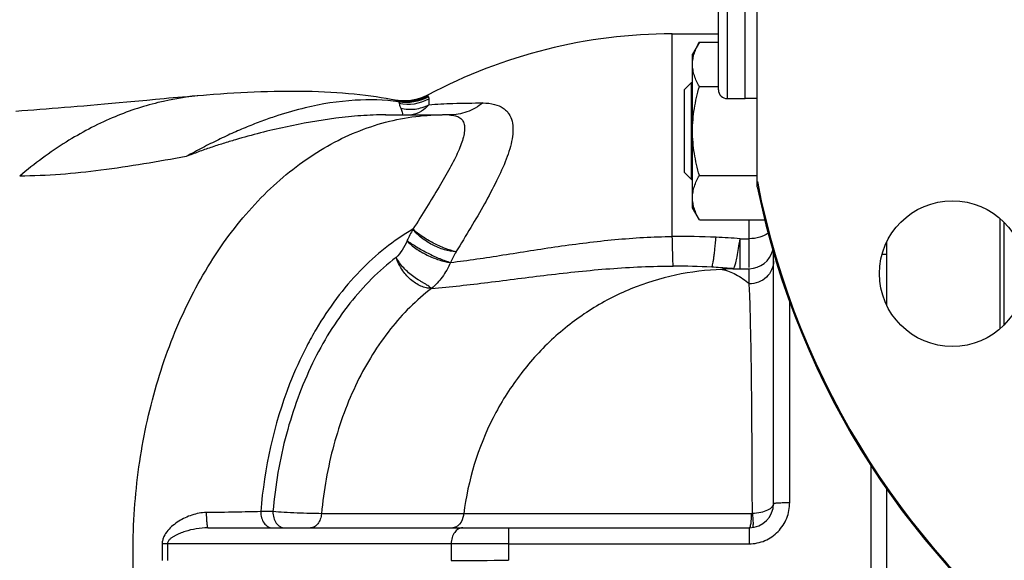
# Model space of a CAD drawing. Units: millimetres. Extents: x -1442 to 1102, y -481 to 836.
# Drawn here: x -1362 to -1241, y 179 to 246 of the extents above; entities that cross this region are included whole.
import ezdxf

# ---------------------------------------------------------------- set-up
doc = ezdxf.new("R2010")
doc.units = ezdxf.units.MM
doc.header["$LTSCALE"] = 19.36
doc.layers.get('0').update_dxf_attribs({"linetype": 'CONTINUOUS'})
for name, color, linetype in [('02___PRT_ALL_AXES', 7, 'CONTINUOUS'), ('3_ALL_AXES', 7, 'CONTINUOUS'), ('5_SUPERFICI', 7, 'CONTINUOUS')]:
    doc.layers.add(name, color=color, linetype=linetype)

msp = doc.modelspace()

# ---------------------------------------------------------------- linework, layer by layer
at = {"color": 7, "linetype": 'CONTINUOUS'}
for p, q in [((-1271.1, 225.42), (-1271.1, 265.22)), ((-1272.6, 236.32), (-1272.6, 254.32)), ((-1275.9, 237.42), (-1275.9, 253.22)), ((-1278.25, 243.29), (-1279.1, 241.82)), ((-1278.25, 243.29), (-1275.9, 243.29)), ((-1279.1, 222.82), (-1279.1, 241.82)), ((-1280.1, 237.45), (-1279.22, 238.32)), ((-1279.22, 226.32), (-1279.22, 238.32)), ((-1279.22, 238.32), (-1279.1, 238.32)), ((-1280.1, 227.2), (-1280.1, 237.45)), ((-1278.25, 237.81), (-1275.9, 237.81)), ((-1274.8, 236.32), (-1272.6, 236.32)), ((-1280.1, 227.2), (-1279.22, 226.32)), ((-1279.22, 226.32), (-1279.1, 226.32)), ((-1278.25, 226.84), (-1271.1, 226.84)), ((-1278.25, 221.35), (-1279.1, 222.82)), ((-1278.25, 221.35), (-1270.18, 221.35)), ((-1241.1, 207.92), (-1241.1, 221.49)), ((-1255.1, 210.76), (-1255.1, 218.65)), ((-1257.1, 191.07), (-1257.1, 134.79)), ((-1255.1, 52.82), (-1255.1, 188.09))]:
    msp.add_line(p, q, dxfattribs=at)
at = {"color": 9, "linetype": 'CONTINUOUS'}
for p, q in [((-1274.8, 236.32), (-1274.8, 254.32)), ((-1255.67, 217.13), (-1255.1, 217.13))]:
    msp.add_line(p, q, dxfattribs=at)
at = {"color": 7, "linetype": 'CONTINUOUS'}
msp.add_circle((-1247.01, 214.71), 9, dxfattribs=at)
for centre, radius, start, end in [((-1173.1, 245.32), 100, 191.4783, 168.5217), ((-1173.1, 245.32), 99.87, 191.1138, 168.8862), ((-1274.8, 237.42), 1.1, 180, 270)]:
    msp.add_arc(centre, radius, start, end, dxfattribs=at)
for points, knots in [([(-1279.1, 240.55), (-1279.1, 240.66), (-1279.09, 240.9), (-1279.04, 241.25), (-1278.97, 241.59), (-1278.84, 242.06), (-1278.61, 242.63), (-1278.38, 243.07), (-1278.25, 243.29)], [0, 0, 0, 0, 0.119944, 0.240516, 0.36228, 0.485687, 0.738449, 1, 1, 1, 1]), ([(-1278.25, 237.81), (-1278.38, 238.02), (-1278.61, 238.47), (-1278.84, 239.04), (-1278.97, 239.5), (-1279.04, 239.85), (-1279.09, 240.2), (-1279.1, 240.43), (-1279.1, 240.55)], [0, 0, 0, 0, 0.261551, 0.514313, 0.63772, 0.759484, 0.880056, 1, 1, 1, 1]), ([(-1279.1, 232.32), (-1279.1, 232.78), (-1279.06, 233.71), (-1278.89, 235.1), (-1278.61, 236.46), (-1278.38, 237.36), (-1278.25, 237.81)], [0, 0, 0, 0, 0.249984, 0.499977, 0.749982, 1, 1, 1, 1]), ([(-1278.25, 226.84), (-1278.38, 227.28), (-1278.61, 228.18), (-1278.89, 229.55), (-1279.06, 230.93), (-1279.1, 231.86), (-1279.1, 232.32)], [0, 0, 0, 0, 0.250018, 0.500023, 0.750016, 1, 1, 1, 1]), ([(-1279.1, 224.09), (-1279.1, 224.21), (-1279.09, 224.44), (-1279.04, 224.79), (-1278.97, 225.14), (-1278.84, 225.6), (-1278.61, 226.18), (-1278.38, 226.62), (-1278.25, 226.84)], [0, 0, 0, 0, 0.119944, 0.240516, 0.36228, 0.485687, 0.738449, 1, 1, 1, 1]), ([(-1278.25, 221.35), (-1278.38, 221.57), (-1278.61, 222.01), (-1278.84, 222.59), (-1278.97, 223.05), (-1279.04, 223.4), (-1279.09, 223.74), (-1279.1, 223.98), (-1279.1, 224.09)], [0, 0, 0, 0, 0.261551, 0.514313, 0.63772, 0.759484, 0.880056, 1, 1, 1, 1])]:
    msp.add_open_spline(points, degree=3, knots=knots, dxfattribs=at)
at = {"layer": '02___PRT_ALL_AXES', "color": 9, "linetype": 'CONTINUOUS'}
for p, q in [((-1281.6, 219.3), (-1281.6, 244.32)), ((-1311.81, 236.66), (-1311.74, 236.56)), ((-1272.1, 215.46), (-1272.1, 221.35)), ((-1273.23, 215.32), (-1273.23, 219.02)), ((-1273.23, 219.02), (-1272.1, 219.02)), ((-1274.59, 215.34), (-1276.72, 215.51)), ((-1274.56, 215.34), (-1274.59, 215.34)), ((-1272.1, 213.44), (-1272.1, 215.32)), ((-1267.1, 186.44), (-1267.1, 211.21)), ((-1330.92, 185.32), (-1332.43, 185.32)), ((-1307.36, 185.05), (-1324.92, 185.06)), ((-1301.83, 183.32), (-1301.83, 181.34)), ((-1272.1, 183.32), (-1272.1, 181.34)), ((-1343.94, 181.36), (-1308.9, 181.36)), ((-1301.83, 181.34), (-1272.1, 181.34))]:
    msp.add_line(p, q, dxfattribs=at)
at = {"layer": '02___PRT_ALL_AXES', "color": 7, "linetype": 'CONTINUOUS'}
for p, q in [((-1281.6, 244.32), (-1275.9, 244.32)), ((-1346.49, 236.11), (-1348.97, 235.88)), ((-1339.5, 236.72), (-1340.28, 236.66)), ((-1311.76, 236.77), (-1311.91, 236.69)), ((-1361.93, 234.8), (-1362.68, 234.75)), ((-1361.19, 234.86), (-1361.93, 234.8)), ((-1360.44, 234.91), (-1361.19, 234.86)), ((-1359.69, 234.97), (-1360.44, 234.91)), ((-1358.94, 235.03), (-1359.69, 234.97)), ((-1358.19, 235.09), (-1358.94, 235.03)), ((-1357.43, 235.15), (-1358.19, 235.09)), ((-1356.66, 235.21), (-1357.43, 235.15)), ((-1355.88, 235.27), (-1356.66, 235.21)), ((-1355.08, 235.34), (-1355.88, 235.27)), ((-1354.27, 235.41), (-1355.08, 235.34)), ((-1353.44, 235.48), (-1354.27, 235.41)), ((-1352.58, 235.56), (-1353.44, 235.48)), ((-1351.71, 235.63), (-1352.58, 235.56)), ((-1350.81, 235.71), (-1351.71, 235.63)), ((-1349.9, 235.8), (-1350.81, 235.71)), ((-1348.97, 235.88), (-1349.9, 235.8)), ((-1317.01, 234.32), (-1310, 234.32)), ((-1309.15, 234.31), (-1309.99, 234.32)), ((-1309.12, 234.31), (-1309.13, 234.31)), ((-1269.1, 186.32), (-1269.1, 217.33)), ((-1274.56, 215.36), (-1274.56, 215.36)), ((-1274.28, 215.33), (-1274.56, 215.36)), ((-1274.2, 215.33), (-1274.28, 215.33)), ((-1274.17, 215.33), (-1274.19, 215.33)), ((-1274.04, 215.32), (-1272.1, 215.32)), ((-1338.95, 183.32), (-1272.1, 183.32))]:
    msp.add_line(p, q, dxfattribs=at)
for points in [[(-1315.82, 236.13), (-1316.32, 236.22), (-1316.92, 236.33), (-1317.54, 236.43), (-1318.18, 236.53), (-1318.83, 236.62), (-1319.5, 236.7), (-1320.19, 236.79), (-1320.88, 236.86), (-1321.59, 236.93), (-1322.31, 236.99), (-1323.04, 237.04), (-1323.78, 237.09), (-1324.53, 237.13), (-1325.29, 237.16), (-1326.06, 237.19), (-1326.83, 237.21), (-1327.61, 237.22), (-1328.39, 237.22), (-1329.18, 237.22), (-1329.98, 237.21), (-1330.78, 237.2), (-1331.59, 237.18), (-1332.41, 237.15), (-1333.23, 237.12), (-1334.06, 237.08), (-1334.89, 237.04), (-1335.73, 236.99), (-1336.57, 236.94), (-1337.41, 236.88), (-1338.26, 236.82), (-1339.11, 236.75), (-1339.5, 236.72)], [(-1340.28, 236.66), (-1340.88, 236.61), (-1341.48, 236.56), (-1342.07, 236.51), (-1342.66, 236.46), (-1343.23, 236.41), (-1343.79, 236.36), (-1344.35, 236.31), (-1344.9, 236.26), (-1345.43, 236.21), (-1346.49, 236.11)], [(-1311.91, 236.69), (-1312.35, 236.49), (-1312.8, 236.33), (-1313.25, 236.21), (-1313.7, 236.12), (-1314.15, 236.06), (-1314.59, 236.04), (-1315.02, 236.04), (-1315.44, 236.08), (-1315.82, 236.13)], [(-1309.12, 234.31), (-1309.14, 234.31), (-1309.15, 234.31)], [(-1274.03, 215.32), (-1274.06, 215.32), (-1274.09, 215.32), (-1274.12, 215.32), (-1274.15, 215.32), (-1274.17, 215.33)]]:
    msp.add_lwpolyline(points, dxfattribs=at)
for centre, radius, start, end in [((-1281.6, 180.32), 64, 90, 118.1101), ((-1272.1, 218.32), 3, 270, 346.527), ((-1272.1, 186.32), 3, 270, 360)]:
    msp.add_arc(centre, radius, start, end, dxfattribs=at)
at = {"layer": '02___PRT_ALL_AXES', "color": 9, "linetype": 'CONTINUOUS'}
for centre, radius, start, end in [((-1314.65, 241.94), 5.99, 260.5119, 298.31), ((-1314.49, 241.68), 5.81, 260.997, 298.2236), ((-1314.24, 241.11), 5.47, 258.5889, 297.9795), ((-1250.06, 186.36), 72.01, 151.9815, 153.2488), ((-1280.65, 125.12), 94.18, 87.2925, 90.5766), ((-1281.04, 115.82), 103.49, 85.6733, 87.3189), ((-1249.4, 186.06), 66.73, 151.9811, 153.2545), ((-1281.4, 134.94), 80.7, 86.6775, 90.0586), ((-1281.9, 124.93), 90.72, 85.3605, 86.7318), ((-1274.04, 223.81), 8.49, 266.266, 269.5795), ((-1274.5, 211.51), 3.83, 88.799, 90.8031), ((-1274.03, 204.94), 10.38, 90.0248, 92.5365), ((-1274.5, 211.51), 3.83, 87.5722, 88.7986), ((-1274.51, 211.5), 3.84, 86.3602, 87.572), ((-1274.51, 211.49), 3.85, 85.3695, 86.3602), ((-1274.04, 223.81), 8.49, 269.5801, 269.9944), ((-1287.58, 185.46), 44.11, 149.4755, 152.5966), ((-1287.54, -16822.45), 17007.51, 89.947093, 90.066785), ((-1271.84, 186.05), 0.993, 269.9524, 277.1728), ((-1269.43, 180.32), 75.17, 179.2055, 180.7945), ((-1343.86, 268.64), 87.28, 269.521, 269.9494), ((-1269, 180.32), 74.95, 179.2055, 180.7945), ((-1251.13, 180.32), 57.77, 178.9693, 181.0307), ((-1314.96, -3213.51), 3394.87, 89.77841, 89.89775), ((-1247.59, 180.32), 54.25, 178.9235, 181.0765), ((-1315.43, 3742.99), 3563.71, 270.10509, 270.21878)]:
    msp.add_arc(centre, radius, start, end, dxfattribs=at)
for points, knots in [([(-1339.5, 236.72), (-1341.39, 236.57), (-1345.24, 235.96), (-1350.97, 234.04), (-1356.73, 230.98), (-1360.37, 228.29), (-1362.19, 226.76)], [0, 0, 0, 0, 0.225858, 0.462285, 0.717509, 1, 1, 1, 1]), ([(-1315.4, 235.94), (-1317.18, 236.17), (-1321.07, 236.28), (-1326.07, 235.48), (-1329.79, 234.42), (-1332.1, 233.62), (-1333.91, 232.92), (-1335.77, 232.13), (-1337.35, 231.39), (-1338.64, 230.76), (-1339.96, 230.09), (-1340.95, 229.54), (-1341.62, 229.18)], [0, 0, 0, 0, 0.195363, 0.421587, 0.549127, 0.616884, 0.687626, 0.761166, 0.837547, 0.877093, 0.917386, 1, 1, 1, 1]), ([(-1315.89, 236.14), (-1315.9, 236.15), (-1315.85, 236.13), (-1315.83, 236.11), (-1315.73, 236.07), (-1315.67, 236.05), (-1315.63, 236.03)], [0, 0, 0, 0, 0.054592, 0.237945, 0.552262, 1, 1, 1, 1]), ([(-1315.63, 236.03), (-1315.62, 236.02), (-1315.54, 235.99), (-1315.46, 235.96), (-1315.4, 235.94)], [0, 0, 0, 0, 0.213593, 1, 1, 1, 1]), ([(-1315.4, 235.94), (-1315.38, 235.92), (-1315.35, 235.86), (-1315.33, 235.79), (-1315.32, 235.75)], [0, 0, 0, 0, 0.386703, 1, 1, 1, 1]), ([(-1311.76, 236.77), (-1311.78, 236.76), (-1311.81, 236.73), (-1311.81, 236.68), (-1311.81, 236.66)], [0, 0, 0, 0, 0.505255, 1, 1, 1, 1]), ([(-1311.74, 236.56), (-1311.73, 236.55), (-1311.68, 236.46), (-1311.67, 236.36), (-1311.67, 236.28)], [0, 0, 0, 0, 0.200025, 1, 1, 1, 1]), ([(-1311.67, 236.28), (-1311.65, 236.18), (-1311.65, 235.93), (-1311.65, 235.69), (-1311.65, 235.56)], [0, 0, 0, 0, 0.439685, 1, 1, 1, 1]), ([(-1315.32, 235.75), (-1315.31, 235.67), (-1315.27, 235.46), (-1315.2, 235.26), (-1315.14, 235.16)], [0, 0, 0, 0, 0.411664, 1, 1, 1, 1]), ([(-1315.14, 235.16), (-1314.56, 235.01), (-1313.34, 234.93), (-1312.17, 235.29), (-1311.65, 235.56)], [0, 0, 0, 0, 0.501124, 1, 1, 1, 1]), ([(-1315.14, 235.16), (-1315.09, 235.07), (-1315.02, 234.91), (-1314.93, 234.64), (-1314.92, 234.42), (-1314.97, 234.32)], [0, 0, 0, 0, 0.318009, 0.601506, 1, 1, 1, 1]), ([(-1311.65, 235.56), (-1311.91, 235.25), (-1312.54, 234.7), (-1313.33, 234.4), (-1313.75, 234.32)], [0, 0, 0, 0, 0.485655, 1, 1, 1, 1]), ([(-1311.65, 235.56), (-1310.66, 235.65), (-1308.44, 235.76), (-1306.21, 235.78), (-1304.97, 235.79)], [0, 0, 0, 0, 0.443064, 1, 1, 1, 1]), ([(-1304.97, 235.79), (-1305.57, 235.32), (-1306.89, 234.58), (-1308.39, 234.31), (-1309.12, 234.31)], [0, 0, 0, 0, 0.5106, 1, 1, 1, 1]), ([(-1304.97, 235.79), (-1304.49, 235.78), (-1303.62, 235.7), (-1302.64, 235.3), (-1302.08, 234.83), (-1301.66, 234.32), (-1301.33, 233.52), (-1301.24, 232.46), (-1301.36, 231.31), (-1301.66, 230.09), (-1302.27, 228.34), (-1303.31, 226.06), (-1304.81, 223.26), (-1306.5, 220.36), (-1307.7, 218.4), (-1308.31, 217.41)], [0, 0, 0, 0, 0.064035, 0.116042, 0.139042, 0.16105, 0.20481, 0.251496, 0.302804, 0.358796, 0.419124, 0.550501, 0.693017, 0.843572, 1, 1, 1, 1]), ([(-1310, 126.32), (-1311.26, 126.32), (-1313.77, 126.5), (-1317.5, 127.28), (-1321.15, 128.58), (-1325.94, 131.02), (-1331.57, 135.34), (-1337.35, 142.14), (-1342.07, 150.37), (-1345.56, 159.71), (-1347.71, 169.82), (-1348.43, 180.32), (-1347.71, 190.82), (-1345.56, 200.93), (-1342.07, 210.28), (-1337.35, 218.5), (-1331.57, 225.3), (-1325.94, 229.62), (-1321.15, 232.06), (-1317.5, 233.36), (-1313.77, 234.15), (-1311.26, 234.32), (-1310, 234.32)], [0, 0, 0, 0, 0.02575, 0.051747, 0.078211, 0.105349, 0.162145, 0.222984, 0.287917, 0.356416, 0.427522, 0.5, 0.572478, 0.643584, 0.712083, 0.777016, 0.837855, 0.894651, 0.921789, 0.948253, 0.97425, 1, 1, 1, 1]), ([(-1316.99, 234.32), (-1318.02, 234.32), (-1320.07, 234.24), (-1324.21, 233.81), (-1328.35, 233.07), (-1332.47, 232.11), (-1335.03, 231.4), (-1337.07, 230.78), (-1338.6, 230.29), (-1340.12, 229.75), (-1341.11, 229.37), (-1341.62, 229.18)], [0, 0, 0, 0, 0.121415, 0.244402, 0.493685, 0.619649, 0.74605, 0.809418, 0.87291, 0.936401, 1, 1, 1, 1]), ([(-1309.15, 234.31), (-1308.89, 234.3), (-1308.42, 234.25), (-1307.9, 234.03), (-1307.6, 233.77), (-1307.38, 233.46), (-1307.23, 232.97), (-1307.24, 232.3), (-1307.39, 231.54), (-1307.66, 230.7), (-1308.04, 229.77), (-1308.52, 228.77), (-1309.3, 227.3), (-1310.44, 225.33), (-1311.98, 222.82), (-1313.06, 221.09), (-1313.63, 220.18)], [0, 0, 0, 0, 0.045795, 0.082635, 0.099068, 0.115098, 0.148522, 0.187062, 0.2324, 0.284806, 0.343972, 0.409353, 0.480478, 0.637885, 0.812066, 1, 1, 1, 1]), ([(-1341.62, 229.18), (-1345.11, 228.53), (-1351.93, 227.36), (-1358.83, 226.76), (-1362.19, 226.76)], [0, 0, 0, 0, 0.514638, 1, 1, 1, 1]), ([(-1313.63, 220.18), (-1316.02, 218.81), (-1320.59, 215.14), (-1324.05, 210.45), (-1325.58, 207.86)], [0, 0, 0, 0, 0.478552, 1, 1, 1, 1]), ([(-1308.31, 217.41), (-1308.77, 217.51), (-1309.73, 217.82), (-1311.13, 218.46), (-1312.46, 219.25), (-1313.27, 219.86), (-1313.63, 220.18)], [0, 0, 0, 0, 0.233569, 0.496897, 0.761846, 1, 1, 1, 1]), ([(-1308.31, 217.41), (-1308.79, 217.44), (-1309.8, 217.63), (-1311.25, 218.23), (-1312.58, 219.07), (-1313.32, 219.8), (-1313.63, 220.18)], [0, 0, 0, 0, 0.237045, 0.497253, 0.758821, 1, 1, 1, 1]), ([(-1308.99, 216.09), (-1306.82, 216.34), (-1302.4, 217.02), (-1295.65, 218.11), (-1288.69, 218.99), (-1283.97, 219.27), (-1281.6, 219.3)], [0, 0, 0, 0, 0.237134, 0.486944, 0.742522, 1, 1, 1, 1]), ([(-1281.48, 215.64), (-1281.49, 215.69), (-1281.5, 215.81), (-1281.51, 216.04), (-1281.52, 216.38), (-1281.54, 217), (-1281.57, 217.98), (-1281.59, 218.82), (-1281.6, 219.3)], [0, 0, 0, 0, 0.037321, 0.101604, 0.192191, 0.308221, 0.611928, 1, 1, 1, 1]), ([(-1276.72, 215.51), (-1276.71, 215.51), (-1276.69, 215.54), (-1276.67, 215.6), (-1276.64, 215.69), (-1276.6, 215.86), (-1276.55, 216.14), (-1276.48, 216.56), (-1276.42, 217.09), (-1276.34, 217.71), (-1276.27, 218.42), (-1276.23, 218.93), (-1276.2, 219.2)], [0, 0, 0, 0, 0.009929, 0.026642, 0.050693, 0.082208, 0.16755, 0.281897, 0.424072, 0.592519, 0.785379, 1, 1, 1, 1]), ([(-1273.93, 215.55), (-1273.86, 215.71), (-1273.74, 216.12), (-1273.58, 216.88), (-1273.4, 217.87), (-1273.29, 218.61), (-1273.23, 219.02)], [0, 0, 0, 0, 0.146485, 0.365994, 0.653257, 1, 1, 1, 1]), ([(-1269.76, 219.72), (-1270.07, 219.48), (-1270.83, 219.13), (-1271.66, 219.02), (-1272.1, 219.02)], [0, 0, 0, 0, 0.470377, 1, 1, 1, 1]), ([(-1314.36, 218.77), (-1314.51, 218.37), (-1314.89, 217.63), (-1315.41, 216.98), (-1315.7, 216.71)], [0, 0, 0, 0, 0.51902, 1, 1, 1, 1]), ([(-1314.36, 218.77), (-1314.17, 218.65), (-1313.78, 218.39), (-1312.93, 217.85), (-1312, 217.34), (-1311.04, 216.88), (-1310.33, 216.56), (-1309.65, 216.3), (-1309.2, 216.16), (-1308.99, 216.09)], [0, 0, 0, 0, 0.111518, 0.235052, 0.501559, 0.636441, 0.766925, 0.889336, 1, 1, 1, 1]), ([(-1314.36, 218.77), (-1314.21, 218.59), (-1313.85, 218.25), (-1313.26, 217.8), (-1312.59, 217.37), (-1311.65, 216.87), (-1310.46, 216.38), (-1309.47, 216.15), (-1308.99, 216.09)], [0, 0, 0, 0, 0.115671, 0.239394, 0.369216, 0.502168, 0.764096, 1, 1, 1, 1]), ([(-1315.7, 216.71), (-1317.83, 215.09), (-1321.82, 211.07), (-1326.37, 203.59), (-1329.56, 194.84), (-1330.64, 188.55), (-1330.92, 185.32)], [0, 0, 0, 0, 0.224563, 0.468185, 0.72848, 1, 1, 1, 1]), ([(-1311.32, 212.89), (-1311.46, 212.94), (-1311.63, 213.12), (-1311.93, 213.31), (-1312.2, 213.48), (-1312.51, 213.66), (-1312.95, 213.92), (-1313.52, 214.29), (-1314.17, 214.81), (-1314.77, 215.39), (-1315.28, 216.02), (-1315.57, 216.48), (-1315.7, 216.71)], [0, 0, 0, 0, 0.075527, 0.12337, 0.17895, 0.239791, 0.304526, 0.441755, 0.584038, 0.726848, 0.866628, 1, 1, 1, 1]), ([(-1311.32, 212.89), (-1311.54, 212.89), (-1311.99, 212.94), (-1312.66, 213.16), (-1313.32, 213.52), (-1314.16, 214.16), (-1315.05, 215.2), (-1315.53, 216.19), (-1315.7, 216.71)], [0, 0, 0, 0, 0.106371, 0.220296, 0.341571, 0.469282, 0.735436, 1, 1, 1, 1]), ([(-1308.99, 216.09), (-1309.27, 215.45), (-1309.92, 214.28), (-1310.83, 213.29), (-1311.32, 212.89)], [0, 0, 0, 0, 0.522807, 1, 1, 1, 1]), ([(-1311.32, 212.89), (-1309, 213.07), (-1304.22, 213.62), (-1296.91, 214.59), (-1289.28, 215.4), (-1284.1, 215.64), (-1281.48, 215.64)], [0, 0, 0, 0, 0.233234, 0.481229, 0.738181, 1, 1, 1, 1]), ([(-1275.45, 215.22), (-1277.38, 215.16), (-1281.23, 214.7), (-1285.86, 213.26), (-1289.37, 211.63), (-1291.9, 210.16), (-1294.3, 208.46), (-1297.31, 205.89), (-1299.98, 202.89), (-1302.27, 199.57), (-1305.3, 194.21), (-1306.83, 189.15), (-1307.36, 185.05)], [0, 0, 0, 0, 0.121179, 0.242152, 0.302974, 0.364156, 0.425693, 0.487624, 0.61295, 0.676544, 0.74063, 1, 1, 1, 1]), ([(-1274.59, 215.34), (-1274.74, 215.34), (-1274.96, 215.32), (-1275.24, 215.27), (-1275.39, 215.24), (-1275.45, 215.22)], [0, 0, 0, 0, 0.499117, 0.759866, 1, 1, 1, 1]), ([(-1274.49, 215.31), (-1274.66, 215.3), (-1274.97, 215.28), (-1275.29, 215.25), (-1275.45, 215.22)], [0, 0, 0, 0, 0.506335, 1, 1, 1, 1]), ([(-1275.45, 215.22), (-1274.86, 215.11), (-1273.64, 214.66), (-1272.6, 213.89), (-1272.1, 213.44)], [0, 0, 0, 0, 0.471371, 1, 1, 1, 1]), ([(-1274.09, 215.32), (-1274.06, 215.32), (-1273.99, 215.4), (-1273.95, 215.49), (-1273.93, 215.55)], [0, 0, 0, 0, 0.342713, 1, 1, 1, 1]), ([(-1269.1, 216.28), (-1269.1, 215.91), (-1269.26, 215.15), (-1269.93, 214.21), (-1270.93, 213.59), (-1271.71, 213.44), (-1272.1, 213.44)], [0, 0, 0, 0, 0.243623, 0.490989, 0.743628, 1, 1, 1, 1]), ([(-1311.32, 212.89), (-1313.22, 211.45), (-1316.76, 207.89), (-1320.82, 201.26), (-1323.67, 193.51), (-1324.65, 187.93), (-1324.92, 185.06)], [0, 0, 0, 0, 0.224547, 0.46812, 0.728384, 1, 1, 1, 1]), ([(-1271.71, 185.07), (-1271.72, 188.14), (-1271.74, 193.95), (-1271.81, 201.96), (-1271.9, 207.72), (-1272, 211.36), (-1272.06, 212.82), (-1272.1, 213.44)], [0, 0, 0, 0, 0.324895, 0.614397, 0.846107, 0.933886, 1, 1, 1, 1]), ([(-1326.74, 205.76), (-1327.53, 204.24), (-1330.44, 197.76), (-1331.98, 190.69), (-1332.43, 185.32)], [0, 0, 0, 0, 0.240952, 1, 1, 1, 1]), ([(-1272.1, 181.34), (-1271.44, 181.34), (-1270.11, 181.61), (-1268.45, 182.76), (-1267.35, 184.45), (-1267.1, 185.78), (-1267.1, 186.44)], [0, 0, 0, 0, 0.250026, 0.500045, 0.750073, 1, 1, 1, 1]), ([(-1269.1, 186.32), (-1269.1, 186.24), (-1269.13, 186.08), (-1269.29, 185.85), (-1269.52, 185.65), (-1269.98, 185.39), (-1270.72, 185.17), (-1271.36, 185.09), (-1271.71, 185.07)], [0, 0, 0, 0, 0.075959, 0.1598, 0.258834, 0.375733, 0.661763, 1, 1, 1, 1]), ([(-1269.1, 186.32), (-1269.1, 186.33), (-1269.08, 186.34), (-1269.05, 186.35), (-1269.01, 186.36), (-1268.91, 186.37), (-1268.74, 186.39), (-1268.49, 186.4), (-1268.2, 186.42), (-1267.85, 186.43), (-1267.48, 186.43), (-1267.23, 186.44), (-1267.1, 186.44)], [0, 0, 0, 0, 0.007389, 0.022772, 0.047076, 0.080342, 0.172832, 0.2967, 0.44746, 0.619498, 0.806436, 1, 1, 1, 1]), ([(-1339.15, 185.2), (-1339.75, 185.19), (-1340.65, 185.02), (-1341.76, 184.57), (-1342.55, 184.14), (-1343.28, 183.62), (-1343.92, 183), (-1344.34, 182.38), (-1344.55, 181.81), (-1344.59, 181.51), (-1344.59, 181.36)], [0, 0, 0, 0, 0.251072, 0.376817, 0.501945, 0.626344, 0.750237, 0.874332, 0.937021, 1, 1, 1, 1]), ([(-1332.43, 185.32), (-1333.45, 185.29), (-1335.7, 185.24), (-1337.94, 185.21), (-1339.15, 185.2)], [0, 0, 0, 0, 0.45893, 1, 1, 1, 1]), ([(-1339.15, 185.2), (-1339.15, 184.95), (-1339.14, 184.6), (-1339.11, 184.16), (-1339.09, 183.88), (-1339.06, 183.65), (-1339.03, 183.48), (-1339, 183.38), (-1338.96, 183.32), (-1338.95, 183.32)], [0, 0, 0, 0, 0.381263, 0.551769, 0.700578, 0.822703, 0.914296, 0.972689, 1, 1, 1, 1]), ([(-1332.43, 185.32), (-1332.43, 185.06), (-1332.36, 184.56), (-1332.06, 183.91), (-1331.6, 183.44), (-1331.2, 183.32), (-1331.01, 183.32)], [0, 0, 0, 0, 0.28797, 0.555344, 0.790533, 1, 1, 1, 1]), ([(-1324.92, 185.06), (-1325.38, 185.07), (-1326.39, 185.08), (-1327.93, 185.14), (-1329.47, 185.22), (-1330.46, 185.28), (-1330.92, 185.32)], [0, 0, 0, 0, 0.232912, 0.503484, 0.772092, 1, 1, 1, 1]), ([(-1330.92, 185.32), (-1330.92, 185.06), (-1330.85, 184.56), (-1330.55, 183.91), (-1330.09, 183.44), (-1329.69, 183.32), (-1329.5, 183.32)], [0, 0, 0, 0, 0.28797, 0.555344, 0.790533, 1, 1, 1, 1]), ([(-1324.92, 185.06), (-1324.94, 184.83), (-1325.03, 184.39), (-1325.32, 183.82), (-1325.75, 183.42), (-1326.1, 183.32), (-1326.27, 183.32)], [0, 0, 0, 0, 0.291782, 0.558528, 0.791861, 1, 1, 1, 1]), ([(-1307.37, 185.05), (-1307.38, 184.9), (-1307.47, 184.34), (-1307.76, 183.79), (-1308.09, 183.55)], [0, 0, 0, 0, 0.276603, 1, 1, 1, 1]), ([(-1271.84, 185.06), (-1271.84, 184.96), (-1271.85, 184.6), (-1271.87, 184.25), (-1271.9, 183.99)], [0, 0, 0, 0, 0.272062, 1, 1, 1, 1]), ([(-1271.71, 185.07), (-1271.69, 184.85), (-1271.66, 184.53), (-1271.63, 184.13), (-1271.63, 183.88), (-1271.63, 183.67), (-1271.64, 183.51), (-1271.66, 183.41), (-1271.69, 183.35), (-1271.71, 183.35)], [0, 0, 0, 0, 0.380415, 0.548689, 0.695295, 0.81606, 0.907819, 0.968464, 1, 1, 1, 1]), ([(-1271.9, 183.99), (-1271.91, 183.89), (-1271.94, 183.73), (-1271.98, 183.54), (-1272.01, 183.42), (-1272.04, 183.36), (-1272.07, 183.32), (-1272.1, 183.32)], [0, 0, 0, 0, 0.399817, 0.703325, 0.81561, 0.900983, 1, 1, 1, 1]), ([(-1338.95, 183.32), (-1339.43, 183.32), (-1340.38, 183.22), (-1341.53, 182.95), (-1342.4, 182.64), (-1342.92, 182.4), (-1343.31, 182.17), (-1343.54, 182.01), (-1343.71, 181.85), (-1343.86, 181.66), (-1343.94, 181.48), (-1343.94, 181.36)], [0, 0, 0, 0, 0.257383, 0.50702, 0.629365, 0.750552, 0.811094, 0.872054, 0.903001, 0.934588, 1, 1, 1, 1]), ([(-1307.48, 183.32), (-1307.67, 183.32), (-1308.07, 183.2), (-1308.52, 182.75), (-1308.82, 182.11), (-1308.89, 181.61), (-1308.9, 181.36)], [0, 0, 0, 0, 0.209815, 0.44489, 0.711926, 1, 1, 1, 1]), ([(-1308.09, 183.55), (-1308.18, 183.48), (-1308.38, 183.36), (-1308.61, 183.32), (-1308.72, 183.32)], [0, 0, 0, 0, 0.514977, 1, 1, 1, 1]), ([(-1271.71, 183.35), (-1271.71, 183.35), (-1271.71, 183.35), (-1271.71, 183.35), (-1271.71, 183.35)], [0, 0, 0, 0, 0.502773, 1, 1, 1, 1])]:
    msp.add_open_spline(points, degree=3, knots=knots, dxfattribs=at)
at = {"layer": '3_ALL_AXES', "color": 7, "linetype": 'CONTINUOUS'}
for p, q in [((-1272.6, 236.32), (-1272.6, 254.32)), ((-1271.1, 236.32), (-1272.6, 236.32))]:
    msp.add_line(p, q, dxfattribs=at)
at = {"layer": '5_SUPERFICI', "color": 7, "linetype": 'CONTINUOUS'}
msp.add_line((-1240.6, 208.39), (-1240.6, 221.02), dxfattribs=at)

doc.saveas('drawing.dxf')
